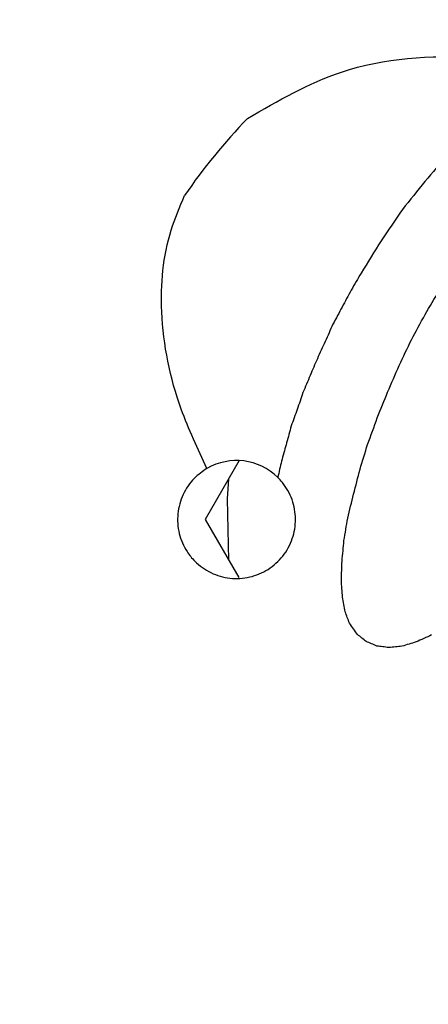
# Model space of a CAD drawing. Units: millimetres. Extents: x 68 to 256, y 60 to 175.
# Drawn here: x 102 to 104, y 109 to 114 of the extents above; entities that cross this region are included whole.
import ezdxf

# ---------------------------------------------------------------- set-up
doc = ezdxf.new("R2010")
doc.units = ezdxf.units.MM

msp = doc.modelspace()

# ---------------------------------------------------------------- linework, layer by layer
at = {"color": 7, "linetype": 'Continuous', "lineweight": 25}
for p, q in [((103.2485, 111.5665), (103.0755, 111.2668)), ((103.0755, 111.2668), (103.2461, 110.9712))]:
    msp.add_line(p, q, dxfattribs=at)
at = {"color": 7, "linetype": 'Continuous', "lineweight": 25, "flags": 128}
for points in [[(104.3099, 113.1201), (104.2954, 113.1035), (104.2809, 113.0869), (104.2663, 113.0702), (104.2518, 113.0536), (104.2373, 113.0369), (104.2228, 113.0203), (104.2083, 113.0036), (104.1938, 112.987)], [(104.1938, 112.987), (104.1796, 112.9692), (104.1654, 112.9514), (104.1511, 112.9336), (104.1369, 112.9158), (104.1227, 112.898), (104.1085, 112.8802), (104.0942, 112.8624), (104.08, 112.8446)], [(104.08, 112.8446), (104.0664, 112.8246), (104.0527, 112.8046), (104.0391, 112.7846), (104.0255, 112.7647), (104.0119, 112.7447), (103.9982, 112.7247), (103.9846, 112.7047), (103.971, 112.6847)], [(103.971, 112.6847), (103.9582, 112.6641), (103.9454, 112.6436), (103.9326, 112.623), (103.9198, 112.6024), (103.907, 112.5818), (103.8942, 112.5612), (103.8814, 112.5407), (103.8686, 112.5201)], [(103.8686, 112.5201), (103.8624, 112.5092), (103.8561, 112.4984), (103.8499, 112.4876), (103.8436, 112.4768), (103.8374, 112.4659), (103.8311, 112.4551), (103.8249, 112.4443), (103.8187, 112.4335)], [(103.8187, 112.4335), (103.8129, 112.4228), (103.8071, 112.4121), (103.8013, 112.4013), (103.7955, 112.3906), (103.7898, 112.3799), (103.784, 112.3692), (103.7782, 112.3585), (103.7724, 112.3478)], [(104.1945, 112.3091), (104.2035, 112.3246), (104.2126, 112.3401), (104.2216, 112.3556), (104.2307, 112.3711), (104.2397, 112.3866), (104.2487, 112.4021), (104.2578, 112.4175), (104.2668, 112.433)], [(103.7724, 112.3478), (103.7666, 112.3369), (103.7607, 112.326), (103.7549, 112.315), (103.749, 112.3041), (103.7431, 112.2932), (103.7373, 112.2822), (103.7314, 112.2713), (103.7256, 112.2604)], [(104.1253, 112.1811), (104.134, 112.1971), (104.1426, 112.2131), (104.1513, 112.2291), (104.1599, 112.2451), (104.1686, 112.2611), (104.1772, 112.2771), (104.1859, 112.2931), (104.1945, 112.3091)], [(103.7256, 112.2604), (103.7206, 112.2493), (103.7156, 112.2382), (103.7107, 112.2272), (103.7057, 112.2161), (103.7007, 112.205), (103.6958, 112.194), (103.6908, 112.1829), (103.6858, 112.1718)], [(103.6858, 112.1718), (103.6809, 112.161), (103.6759, 112.1501), (103.671, 112.1393), (103.6661, 112.1284), (103.6611, 112.1175), (103.6562, 112.1067), (103.6513, 112.0958), (103.6463, 112.085)], [(104.0629, 112.0503), (104.0707, 112.0667), (104.0785, 112.083), (104.0863, 112.0994), (104.0941, 112.1157), (104.1019, 112.1321), (104.1097, 112.1484), (104.1175, 112.1648), (104.1253, 112.1811)], [(103.6463, 112.085), (103.6418, 112.0743), (103.6372, 112.0637), (103.6326, 112.0531), (103.628, 112.0425), (103.6235, 112.0318), (103.6189, 112.0212), (103.6143, 112.0106), (103.6097, 112)], [(104.0041, 111.9154), (104.0114, 111.9323), (104.0188, 111.9491), (104.0261, 111.966), (104.0335, 111.9829), (104.0408, 111.9997), (104.0482, 112.0166), (104.0556, 112.0334), (104.0629, 112.0503)], [(103.6097, 112), (103.6052, 111.989), (103.6006, 111.978), (103.596, 111.967), (103.5914, 111.9561), (103.5868, 111.9451), (103.5822, 111.9341), (103.5776, 111.9231), (103.573, 111.9122)], [(103.573, 111.9122), (103.5694, 111.9014), (103.5658, 111.8907), (103.5621, 111.88), (103.5585, 111.8693), (103.5548, 111.8586), (103.5512, 111.8479), (103.5476, 111.8372), (103.5439, 111.8265)], [(103.9516, 111.7846), (103.9582, 111.801), (103.9647, 111.8173), (103.9713, 111.8337), (103.9779, 111.85), (103.9844, 111.8664), (103.991, 111.8827), (103.9975, 111.8991), (104.0041, 111.9154)], [(103.5439, 111.8265), (103.5401, 111.816), (103.5362, 111.8056), (103.5323, 111.7952), (103.5285, 111.7847), (103.5246, 111.7743), (103.5207, 111.7639), (103.5169, 111.7534), (103.513, 111.743)], [(103.513, 111.743), (103.5101, 111.7322), (103.5073, 111.7215), (103.5044, 111.7107), (103.5016, 111.7), (103.4987, 111.6892), (103.4958, 111.6785), (103.493, 111.6677), (103.4901, 111.6569)], [(103.9022, 111.6492), (103.9083, 111.6661), (103.9145, 111.683), (103.9207, 111.6999), (103.9269, 111.7169), (103.9331, 111.7338), (103.9393, 111.7507), (103.9455, 111.7677), (103.9516, 111.7846)], [(103.4901, 111.6569), (103.4872, 111.6466), (103.4843, 111.6363), (103.4814, 111.6259), (103.4785, 111.6156), (103.4755, 111.6053), (103.4726, 111.5949), (103.4697, 111.5846), (103.4668, 111.5743)], [(103.8635, 111.5224), (103.8683, 111.5383), (103.8732, 111.5541), (103.878, 111.57), (103.8828, 111.5858), (103.8877, 111.6016), (103.8925, 111.6175), (103.8973, 111.6333), (103.9022, 111.6492)], [(103.4668, 111.5743), (103.4643, 111.5639), (103.4618, 111.5535), (103.4594, 111.5431), (103.4569, 111.5327), (103.4545, 111.5223), (103.452, 111.5119), (103.4495, 111.5015), (103.4471, 111.4912)], [(103.831, 111.3956), (103.8351, 111.4114), (103.8391, 111.4273), (103.8432, 111.4432), (103.8472, 111.459), (103.8513, 111.4749), (103.8554, 111.4907), (103.8594, 111.5066), (103.8635, 111.5224)], [(103.1946, 111.4731), (103.1874, 111.3715), (103.1946, 111.0605)], [(103.4471, 111.4912), (103.4468, 111.4899), (103.4465, 111.4886), (103.4462, 111.4874), (103.446, 111.4861), (103.4457, 111.4848), (103.4454, 111.4836), (103.4451, 111.4823), (103.4449, 111.4811)], [(103.8009, 111.2735), (103.8046, 111.2888), (103.8084, 111.304), (103.8122, 111.3193), (103.8159, 111.3345), (103.8197, 111.3498), (103.8235, 111.3651), (103.8272, 111.3803), (103.831, 111.3956)], [(103.7819, 111.1595), (103.7842, 111.1737), (103.7866, 111.188), (103.789, 111.2022), (103.7914, 111.2165), (103.7937, 111.2307), (103.7961, 111.245), (103.7985, 111.2592), (103.8009, 111.2735)], [(103.7722, 111.0554), (103.7734, 111.0684), (103.7746, 111.0814), (103.7758, 111.0944), (103.777, 111.1074), (103.7782, 111.1204), (103.7795, 111.1334), (103.7807, 111.1464), (103.7819, 111.1595)], [(103.7685, 110.9585), (103.769, 110.9706), (103.7694, 110.9827), (103.7699, 110.9948), (103.7704, 111.007), (103.7708, 111.0191), (103.7713, 111.0312), (103.7718, 111.0433), (103.7722, 111.0554)], [(103.7746, 110.8719), (103.7739, 110.8828), (103.7731, 110.8936), (103.7723, 110.9044), (103.7716, 110.9152), (103.7708, 110.9261), (103.77, 110.9369), (103.7693, 110.9477), (103.7685, 110.9585)], [(103.7877, 110.7975), (103.7861, 110.8068), (103.7844, 110.8161), (103.7828, 110.8254), (103.7812, 110.8347), (103.7795, 110.844), (103.7779, 110.8533), (103.7763, 110.8626), (103.7746, 110.8719)], [(103.81, 110.7396), (103.8073, 110.7468), (103.8045, 110.754), (103.8017, 110.7613), (103.7989, 110.7685), (103.7961, 110.7757), (103.7933, 110.783), (103.7905, 110.7902), (103.7877, 110.7975)], [(103.8507, 110.6816), (103.8456, 110.6889), (103.8405, 110.6961), (103.8354, 110.7034), (103.8304, 110.7106), (103.8253, 110.7178), (103.8202, 110.7251), (103.8151, 110.7323), (103.81, 110.7396)], [(103.8954, 110.646), (103.8898, 110.6505), (103.8842, 110.6549), (103.8786, 110.6594), (103.8731, 110.6638), (103.8675, 110.6683), (103.8619, 110.6727), (103.8563, 110.6772), (103.8507, 110.6816)], [(103.9494, 110.6234), (103.9427, 110.6262), (103.9359, 110.6291), (103.9292, 110.6319), (103.9224, 110.6347), (103.9157, 110.6375), (103.9089, 110.6404), (103.9022, 110.6432), (103.8954, 110.646)], [(104.149, 110.644), (104.14, 110.6412), (104.131, 110.6385), (104.122, 110.6357), (104.1131, 110.6329), (104.1041, 110.6302), (104.0951, 110.6274), (104.0862, 110.6247), (104.0772, 110.6219)], [(104.2279, 110.6796), (104.2181, 110.6751), (104.2082, 110.6707), (104.1983, 110.6662), (104.1885, 110.6618), (104.1786, 110.6573), (104.1687, 110.6529), (104.1588, 110.6485), (104.149, 110.644)], [(104.0095, 110.6155), (104.002, 110.6165), (103.9945, 110.6175), (103.987, 110.6185), (103.9795, 110.6194), (103.972, 110.6204), (103.9645, 110.6214), (103.9569, 110.6224), (103.9494, 110.6234)], [(104.0772, 110.6219), (104.0687, 110.6211), (104.0603, 110.6203), (104.0518, 110.6195), (104.0433, 110.6187), (104.0349, 110.6179), (104.0264, 110.6171), (104.018, 110.6163), (104.0095, 110.6155)]]:
    msp.add_lwpolyline(points, dxfattribs=at)
at = {"color": 7, "linetype": 'Continuous', "lineweight": 25}
for radius in [15.875, 14.475, 14.375, 14.0882]:
    msp.add_circle((105.3849, 111.2668), radius, dxfattribs=at)
for centre, radius, start, end in [((105.3849, 111.2668), 2.9233, 135.7465, 145.6898), ((103.2349, 111.2668), 0.3, 45.572, 120.1471)]:
    msp.add_arc(centre, radius, start, end, dxfattribs=at)
for points, knots in [([(103.291, 113.3068), (103.4463, 113.3968), (103.8018, 113.6028), (104.3645, 113.6401), (104.7265, 113.5886), (104.8622, 113.5693)], [0, 0, 0, 0, 0.326559, 0.747632, 1, 1, 1, 1]), ([(103.0842, 111.5262), (103.0374, 111.6259), (102.919, 111.8779), (102.8332, 112.2924), (102.8661, 112.6701), (102.9455, 112.8567), (102.9702, 112.9146)], [0, 0, 0, 0, 0.228934, 0.578938, 0.869278, 1, 1, 1, 1]), ([(103.0842, 111.5262), (103.0619, 111.5108), (103.0117, 111.4761), (102.9579, 111.3956), (102.9306, 111.297), (102.9378, 111.1946), (102.9733, 111.1123), (103.0289, 111.0435), (103.1022, 110.9913), (103.2009, 110.963), (103.3035, 110.9689), (103.3984, 111.0085), (103.4748, 111.0773), (103.524, 111.1675), (103.5406, 111.2689), (103.5226, 111.3696), (103.4838, 111.44), (103.4528, 111.4727), (103.4449, 111.4811)], [0, 0, 0, 0, 0.054494, 0.122274, 0.189922, 0.257469, 0.324987, 0.367074, 0.434883, 0.502689, 0.57057, 0.638482, 0.706338, 0.774077, 0.841688, 0.909217, 0.976745, 1, 1, 1, 1])]:
    msp.add_open_spline(points, degree=3, knots=knots, dxfattribs=at)

doc.saveas('drawing.dxf')
